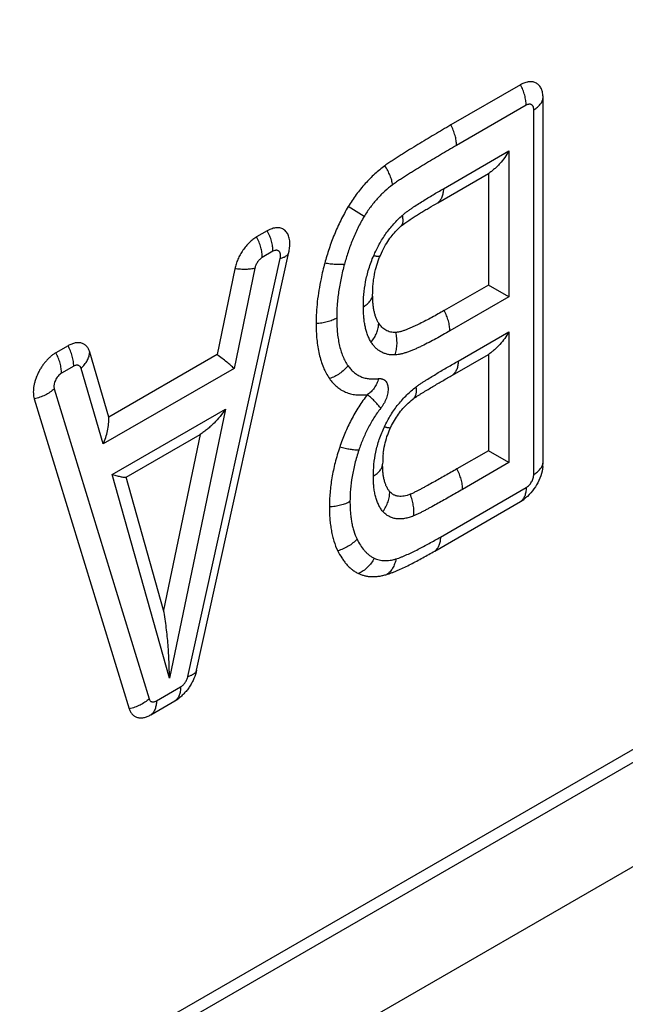
# Model space of a CAD drawing. Units: inches. Extents: x 7.7 to 15.3, y 6.3 to 16.8.
# Drawn here: x 12.4 to 13, y 7 to 8 of the extents above; entities that cross this region are included whole.
import ezdxf

# ---------------------------------------------------------------- set-up
doc = ezdxf.new("R2010")
doc.units = ezdxf.units.IN
doc.header["$LTSCALE"] = 1.21
doc.header["$MEASUREMENT"] = 0
doc.layers.get('0').update_dxf_attribs({"linetype": 'CONTINUOUS'})
doc.layers.add('02___PRT_ALL_AXES', color=7, linetype='CONTINUOUS')

msp = doc.modelspace()

# ---------------------------------------------------------------- linework, layer by layer
at = {"color": 7, "linetype": 'Continuous'}
for p, q in [((11.5638357, 6.4364745), (14.2044265, 7.9610112)), ((11.5638357, 6.4237168), (14.2154751, 7.9546324)), ((14.3038631, 7.9036001), (11.4754478, 6.2706235))]:
    msp.add_line(p, q, dxfattribs=at)
at = {"layer": '02___PRT_ALL_AXES', "color": 7, "linetype": 'Continuous'}
for p, q in [((12.8565099, 7.8972354), (12.7883498, 7.8578834)), ((12.8786068, 7.5272575), (12.8786068, 7.8844773)), ((12.7755076, 7.7816845), (12.8250676, 7.8102978)), ((12.8250676, 7.8102978), (12.8250676, 7.7011338)), ((12.6087474, 7.7541905), (12.5983088, 7.7481638)), ((12.5395009, 7.3238359), (12.629871, 7.7332306)), ((12.5769893, 7.7170483), (12.5595419, 7.6330482)), ((12.8250676, 7.7011338), (12.7818383, 7.6761755)), ((12.8452077, 7.6895057), (12.8250676, 7.7011338)), ((12.41377, 7.6416209), (12.4018623, 7.6347461)), ((12.4535487, 7.5718533), (12.4350023, 7.6354316)), ((12.5595419, 7.6330482), (12.4535487, 7.5718533)), ((12.7899777, 7.6129257), (12.8250676, 7.6331847)), ((12.8250676, 7.6331847), (12.8250676, 7.5387801)), ((12.3806991, 7.5896731), (12.4736014, 7.2860901)), ((12.7511828, 7.5892663), (12.7516543, 7.5896244)), ((12.4707319, 7.5129895), (12.5430822, 7.5547607)), ((12.5430822, 7.5547607), (12.5072688, 7.382591)), ((12.8250676, 7.5387801), (12.7943187, 7.5210274)), ((12.8452077, 7.5271521), (12.8250676, 7.5387801)), ((12.8783754, 7.5234403), (12.8786068, 7.5272575)), ((12.5072688, 7.382591), (12.4707319, 7.5129895)), ((12.7726136, 7.4405469), (12.8565099, 7.4889842)), ((12.8565099, 7.4889842), (12.8597004, 7.4910936)), ((12.4947647, 7.2801318), (12.5183773, 7.2937644)), ((12.5183773, 7.2937644), (12.5215678, 7.2958738))]:
    msp.add_line(p, q, dxfattribs=at)
at = {"layer": '02___PRT_ALL_AXES', "color": 9, "linetype": 'Continuous'}
for p, q in [((12.8620341, 7.877169), (12.7939259, 7.837847)), ((12.8695154, 7.5156297), (12.8695154, 7.8728496)), ((12.7810319, 7.7953722), (12.8452077, 7.8324239)), ((12.8452077, 7.8324239), (12.8452077, 7.6895057)), ((12.7034888, 7.7682027), (12.6879637, 7.7779259)), ((12.5310827, 7.3178144), (12.6214528, 7.7272091)), ((12.6142717, 7.7341241), (12.6038331, 7.7280974)), ((12.5966151, 7.7175629), (12.5762319, 7.6194282)), ((12.8452077, 7.6895057), (12.7873626, 7.656109)), ((12.795502, 7.6266134), (12.8452077, 7.6553108)), ((12.8452077, 7.6553108), (12.8452077, 7.5271521)), ((12.4192943, 7.6215545), (12.4073866, 7.6146797)), ((12.4480755, 7.5454375), (12.4264827, 7.619459)), ((12.5762319, 7.6194282), (12.4480755, 7.5454375)), ((12.4002216, 7.5994196), (12.4931239, 7.2958367)), ((12.4570138, 7.5155676), (12.5677469, 7.579499)), ((12.5677469, 7.579499), (12.512934, 7.3159912)), ((12.8452077, 7.5271521), (12.799843, 7.5009609)), ((12.512934, 7.3159912), (12.4570138, 7.5155676)), ((12.7781379, 7.4542346), (12.8620341, 7.5026718)), ((12.500289, 7.2938194), (12.5239016, 7.3074521))]:
    msp.add_line(p, q, dxfattribs=at)
at = {"layer": '02___PRT_ALL_AXES', "color": 7, "linetype": 'Continuous'}
for points in [[(12.7193848, 7.730158), (12.7203647, 7.7323294), (12.7214168, 7.7345263), (12.7224666, 7.736592), (12.7235137, 7.7385379), (12.7245587, 7.7403754), (12.7256034, 7.7421162), (12.7266496, 7.7437707), (12.7276999, 7.7453486), (12.7287577, 7.7468595), (12.7298262, 7.7483111), (12.7309079, 7.7497092), (12.7320058, 7.7510592), (12.733124, 7.7523666), (12.734268, 7.7536381), (12.7354442, 7.7548791), (12.7366587, 7.7560942), (12.7379176, 7.7572864), (12.7391273, 7.7583709)], [(12.7391275, 7.758371), (12.7398842, 7.759012), (12.7408319, 7.7597733), (12.7418895, 7.7605851), (12.7421677, 7.7607935)], [(12.7126005, 7.7048027), (12.7127917, 7.7063228), (12.7131757, 7.7089213), (12.713617, 7.7114291), (12.7141109, 7.7138481), (12.7146526, 7.71618), (12.7152374, 7.7184267), (12.7158611, 7.7205907), (12.7165199, 7.7226753), (12.7172104, 7.7246842), (12.7179298, 7.7266215), (12.7186758, 7.7284914), (12.7193848, 7.730158)], [(12.7295558, 7.5617696), (12.7303534, 7.5634128), (12.7312469, 7.5651538), (12.7321609, 7.5668378), (12.7330959, 7.5684699), (12.7340529, 7.5700547), (12.7350332, 7.5715967), (12.7360386, 7.5731004), (12.7370712, 7.5745697), (12.7381333, 7.5760079), (12.7392271, 7.5774181), (12.7403556, 7.5788028), (12.7415233, 7.5801661), (12.7427352, 7.5815116), (12.7439964, 7.5828418), (12.7453135, 7.5841599), (12.7466938, 7.5854686), (12.7481447, 7.5867693), (12.7496733, 7.5880623), (12.7511827, 7.5892663)], [(12.7222327, 7.5364307), (12.7224072, 7.53781), (12.72275, 7.5400955), (12.7231497, 7.542324), (12.7236025, 7.5444959), (12.7241046, 7.5466115), (12.7246521, 7.5486707), (12.7252414, 7.5506743), (12.72587, 7.5526268), (12.7265375, 7.5545359), (12.7272443, 7.55641), (12.7279922, 7.5582581), (12.7287839, 7.560089), (12.7295558, 7.5617696)]]:
    msp.add_lwpolyline(points, dxfattribs=at)
for centre, radius, start, end in [((12.5866175, 7.7428048), 0.0443004, 347.5188125, 353.272708), ((12.8146008, 7.5256573), 0.0929942, 173.3473462, 180.06404)]:
    msp.add_arc(centre, radius, start, end, dxfattribs=at)
at = {"layer": '02___PRT_ALL_AXES', "color": 9, "linetype": 'Continuous'}
msp.add_arc((12.5348043, 7.3248726), 0.0048096, 346.2231433, 347.5524026, dxfattribs=at)
at = {"layer": '02___PRT_ALL_AXES', "color": 7, "linetype": 'Continuous'}
for points, start_tangent, end_tangent in [([(12.8786068, 7.8844773), (12.8785004, 7.8869169), (12.8781823, 7.88921), (12.8776554, 7.8913348), (12.8773151, 7.8923275), (12.8769248, 7.8932706), (12.8759977, 7.8949989), (12.8748828, 7.896503), (12.8735911, 7.8977685), (12.8721348, 7.898783), (12.870528, 7.8995369), (12.8687863, 7.900023), (12.8669263, 7.9002364), (12.864966, 7.9001752), (12.8639541, 7.9000418), (12.8629243, 7.89984), (12.8608208, 7.899234), (12.8586757, 7.898363), (12.8565099, 7.8972354)], (0, 1), (-0.8660267, -0.49999776)), ([(12.7883498, 7.8578834), (12.7802687, 7.8531384), (12.7721878, 7.8483629), (12.7641075, 7.8435494), (12.7560279, 7.8386864), (12.7479498, 7.8337557), (12.7439117, 7.831256), (12.7398747, 7.8287256), (12.7358394, 7.826155), (12.7318069, 7.8235288), (12.7277801, 7.8208185), (12.7257707, 7.8194145), (12.7237671, 7.8179582)], (-0.86295036, -0.50528871), (-0.8016517, -0.59779139)), ([(12.8452077, 7.8324239), (12.8410544, 7.8259986), (12.8362854, 7.8200673), (12.8336827, 7.8173287), (12.8309412, 7.8147694), (12.8280669, 7.8124154), (12.8250676, 7.8102978)], (-0.49999792, -0.86602661), (-0.83851655, -0.54487613)), ([(12.7237671, 7.8179582), (12.7139522, 7.8098712), (12.7045417, 7.8004169), (12.6957991, 7.789686), (12.6879637, 7.7779259)], (-0.80163518, -0.59781354), (-0.51583446, -0.85668828)), ([(12.6879637, 7.7779259), (12.6805963, 7.7644693), (12.674355, 7.7506102), (12.6691913, 7.7366007), (12.6649925, 7.7226131)], (-0.51583432, -0.85668836), (-0.26049906, -0.9654741)), ([(12.7421677, 7.7607935), (12.7442374, 7.7622974), (12.7463134, 7.7637436), (12.7504748, 7.7665187), (12.7546427, 7.7691864), (12.7588137, 7.7717789), (12.7629863, 7.7743149), (12.7671597, 7.7768062), (12.7755076, 7.7816845)], (0.80160324, 0.59785638), (0.86602674, 0.49999769)), ([(12.6306129, 7.7376153), (12.6308287, 7.7404632), (12.6307909, 7.7431757), (12.6304998, 7.7457217), (12.6299589, 7.7480718), (12.6291744, 7.7501991), (12.6281551, 7.7520792), (12.626913, 7.7536904), (12.6254621, 7.7550143), (12.6238193, 7.7560356), (12.6220033, 7.7567426), (12.6200351, 7.7571272), (12.6179372, 7.7571849), (12.6157337, 7.7569152), (12.61345, 7.756321), (12.6111123, 7.7554093), (12.6087474, 7.7541905)], (0.11694689, 0.99313817), (-0.8660267, -0.49999776)), ([(12.5983088, 7.7481638), (12.5947209, 7.7457538), (12.5912283, 7.7427305), (12.5879235, 7.7391742), (12.5848944, 7.7351794), (12.5822213, 7.7308519), (12.5799752, 7.7263068), (12.5782156, 7.7216645), (12.5769893, 7.7170483)], (-0.8660267, -0.49999776), (-0.20336638, -0.97910271)), ([(12.6649925, 7.7226131), (12.6613141, 7.7072913), (12.6592126, 7.6959653), (12.657701, 7.6848404), (12.6564914, 7.6634015)], (-0.26049893, -0.96547414), (-0.00000009, -1)), ([(12.7118394, 7.6914577), (12.7118828, 7.6947189), (12.7126005, 7.7048027)], (0.00000011, 1), (0.11693648, 0.9931394)), ([(12.7177311, 7.6637799), (12.7162284, 7.6665339), (12.7149694, 7.6695504), (12.7139455, 7.6727972), (12.7131439, 7.6762422), (12.712549, 7.6798557), (12.7121443, 7.683611), (12.711913, 7.6874849), (12.7118394, 7.6914577)], (-0.5283916, 0.84900077), (-0.00000012, 1)), ([(12.7818383, 7.6761755), (12.7758498, 7.6727601), (12.7698624, 7.6694409), (12.7638779, 7.6662407), (12.7578996, 7.6631934), (12.7549145, 7.6617424), (12.7519339, 7.6603519), (12.7489597, 7.6590346), (12.7459951, 7.6578084), (12.7430454, 7.6566994), (12.7401202, 7.6557485), (12.7386723, 7.6553523), (12.7372392, 7.6550253), (12.7358277, 7.6547863), (12.7344488, 7.6546634)], (-0.86602664, -0.49999786), (-0.99926043, -0.0384526)), ([(12.6564914, 7.6634015), (12.6566656, 7.6554988), (12.6572073, 7.6478303), (12.6581449, 7.6404396), (12.6595053, 7.6333754), (12.6613125, 7.6266904), (12.6635849, 7.6204396), (12.6663331, 7.6146772), (12.669558, 7.6094533)], (0.00000008, -1), (0.5737874, -0.81900429)), ([(12.7344488, 7.6546634), (12.7318149, 7.6547196), (12.729306, 7.6550999), (12.7269425, 7.655806), (12.7247409, 7.6568315), (12.7227138, 7.6581629), (12.7208688, 7.6597807), (12.7192083, 7.6616614), (12.7177311, 7.6637799)], (-0.99926046, -0.03845166), (-0.52839206, 0.84900049)), ([(12.8452077, 7.6553108), (12.8410544, 7.6488855), (12.8362854, 7.6429542), (12.8336827, 7.6402156), (12.8309412, 7.6376563), (12.8280669, 7.6353023), (12.8250676, 7.6331847)], (-0.49999792, -0.86602661), (-0.83851655, -0.54487613)), ([(12.4350023, 7.6354316), (12.4337439, 7.6385501), (12.4329178, 7.6398954), (12.4319673, 7.6410861), (12.4308985, 7.6421145), (12.4297184, 7.6429739), (12.4284347, 7.6436586), (12.4270557, 7.6441644), (12.4255904, 7.6444878), (12.4240482, 7.6446267), (12.420774, 7.644349), (12.4190632, 7.6439341), (12.417318, 7.6433383), (12.41377, 7.6416209)], (-0.28003821, 0.95998885), (-0.8660267, -0.49999776)), ([(12.4018623, 7.6347461), (12.3992959, 7.6330917), (12.3967641, 7.6311143), (12.3943014, 7.6288406), (12.391941, 7.6263016), (12.3897149, 7.6235315), (12.3876533, 7.6205678), (12.3857839, 7.6174506), (12.3841322, 7.6142222), (12.3827205, 7.6109262), (12.3815679, 7.6076072), (12.38069, 7.6043103), (12.3800986, 7.6010799), (12.3798019, 7.5979598), (12.3798037, 7.5949923), (12.3801041, 7.5922176), (12.3806991, 7.5896731)], (-0.8660267, -0.49999776), (0.29262443, -0.95622745)), ([(12.5762319, 7.6194282), (12.5746684, 7.6208585), (12.5729419, 7.6223803), (12.5690262, 7.6256724), (12.564538, 7.6292505), (12.5595419, 7.6330482)], (-0.73075246, 0.68264255), (-0.80270367, 0.59637808)), ([(12.669558, 7.6094533), (12.672893, 7.6052515), (12.6766426, 7.6016179), (12.6808024, 7.5986073), (12.6853555, 7.5962638), (12.6902724, 7.594616), (12.695513, 7.5936738), (12.7010305, 7.5934276), (12.7067748, 7.5938507)], (0.57378772, -0.81900406), (0.99196092, 0.12654461)), ([(12.7516543, 7.5896245), (12.7528433, 7.5904859), (12.7540359, 7.5913126), (12.7564263, 7.5929013), (12.7588198, 7.594435), (12.7612149, 7.5959331), (12.7636108, 7.5974062), (12.7660072, 7.5988607), (12.7708008, 7.6017292), (12.7755948, 7.6045602), (12.780389, 7.6073654), (12.7851834, 7.6101522), (12.7899777, 7.6129257)], (0.80160333, 0.59785625), (0.86602673, 0.49999771)), ([(12.7067748, 7.5938507), (12.6982651, 7.5819134), (12.6908771, 7.5690944), (12.6846769, 7.5557806), (12.6796024, 7.5422798)], (-0.62116798, -0.78367745), (-0.31909876, -0.94772147)), ([(12.4480755, 7.5454375), (12.4506423, 7.5517739), (12.4524648, 7.5583814), (12.4534652, 7.5651281), (12.4535487, 7.5718533)], (0.42794287, 0.90380579), (-0.06159334, 0.99810133)), ([(12.5677469, 7.579499), (12.5624733, 7.5724672), (12.5565905, 7.5659022), (12.5534282, 7.5628328), (12.5501211, 7.5599331), (12.5466714, 7.5572305), (12.5430822, 7.5547607)], (-0.56532645, -0.82486726), (-0.84243444, -0.53879886)), ([(12.6796024, 7.5422798), (12.6751214, 7.5271208), (12.6719561, 7.5121987), (12.6701081, 7.4977044), (12.6695144, 7.483782)], (-0.31909861, -0.94772152), (-0.00000009, -1)), ([(12.7284799, 7.4988889), (12.7266985, 7.5013045), (12.7252175, 7.5040787), (12.7240235, 7.5071572), (12.7230965, 7.5104889), (12.7224138, 7.5140291), (12.7219523, 7.5177398), (12.7216899, 7.5215897), (12.7216066, 7.5255534)], (-0.65714608, 0.75376325), (-0.00000012, 1)), ([(12.8783754, 7.5234403), (12.8722905, 7.5053891), (12.8597004, 7.4910936)], (-0.11694644, -0.99313822), (-0.80159799, -0.59786341)), ([(12.4570138, 7.5155676), (12.4594228, 7.5148681), (12.4616619, 7.5142648), (12.4637212, 7.5137614), (12.465588, 7.5133631), (12.4672461, 7.5130767), (12.4679906, 7.512978), (12.4686749, 7.5129109), (12.4692953, 7.5128767), (12.469848, 7.512877), (12.4703286, 7.5129139), (12.4707319, 7.5129895)], (0.95789743, -0.28711062), (0.96697353, 0.25487681)), ([(12.7943187, 7.5210274), (12.7885947, 7.5177328), (12.7828708, 7.5144612), (12.777147, 7.5112176), (12.7714236, 7.5080096), (12.765701, 7.5048492), (12.7628401, 7.5032931), (12.7599799, 7.5017586), (12.7571207, 7.5002525), (12.7542631, 7.4987869), (12.7528355, 7.4980759), (12.7514092, 7.4973861), (12.7499852, 7.4967271), (12.7485659, 7.4961193)], (-0.86602668, -0.49999779), (-0.92785687, -0.37293648)), ([(12.7485659, 7.4961193), (12.7455787, 7.4950712), (12.7426579, 7.4943751), (12.7398379, 7.4940698), (12.7371568, 7.4941855), (12.7358804, 7.4944067), (12.7346527, 7.4947374), (12.7334776, 7.4951767), (12.7323584, 7.4957223), (12.7312977, 7.4963709), (12.7302971, 7.4971183), (12.7284799, 7.4988889)], (-0.92785252, -0.37294731), (-0.65714658, 0.75376281)), ([(12.6695144, 7.483782), (12.6696266, 7.4777369), (12.6699728, 7.4718387), (12.6705672, 7.4661094), (12.6714229, 7.4605728), (12.6725518, 7.4552542), (12.673963, 7.4501793), (12.6776538, 7.4408612)], (0.00000008, -1), (0.44015644, -0.8979211)), ([(12.6776538, 7.4408612), (12.6816424, 7.4337723), (12.6838995, 7.4305396), (12.6863439, 7.4275468), (12.6889842, 7.4248204), (12.6918269, 7.4223889), (12.6948766, 7.4202817), (12.6981346, 7.4185283)], (0.44015668, -0.89792098), (0.90635469, -0.42251766)), ([(12.7257668, 7.4176773), (12.7286439, 7.418628), (12.7315397, 7.4196994), (12.7344484, 7.420868), (12.7373663, 7.4221168), (12.7432201, 7.4248068), (12.7490885, 7.4276978), (12.7549651, 7.4307442), (12.7608461, 7.433915), (12.7726136, 7.4405469)], (0.95590034, 0.29369123), (0.86602661, 0.49999792)), ([(12.6981346, 7.4185283), (12.7011384, 7.4173077), (12.704291, 7.4163873), (12.7075858, 7.4157821), (12.7110131, 7.4155027), (12.7145604, 7.415555), (12.7182129, 7.4159393), (12.721954, 7.4166501), (12.7257668, 7.4176773)], (0.9063549, -0.42251722), (0.95590088, 0.29368946)), ([(12.512934, 7.3159912), (12.5125902, 7.3321289), (12.5116051, 7.3486031), (12.5108489, 7.3569663), (12.5098944, 7.365416), (12.5087145, 7.373956), (12.5072688, 7.382591)], (-0.00222208, 0.99999753), (-0.18088287, 0.98350465)), ([(12.5395009, 7.3238359), (12.5369374, 7.3157758), (12.5351269, 7.311929), (12.5329903, 7.3082488), (12.5305475, 7.3047695), (12.5278177, 7.3015254), (12.5248188, 7.2985494), (12.5215678, 7.2958738)], (-0.21555166, -0.97649244), (-0.801598, -0.59786341)), ([(12.4736014, 7.2860901), (12.4748831, 7.2830332), (12.4757167, 7.2817168), (12.476672, 7.2805532), (12.4777428, 7.2795498), (12.4789224, 7.2787132), (12.4802031, 7.2780486), (12.4815768, 7.2775603), (12.4830348, 7.2772513), (12.4845677, 7.2771238), (12.4861657, 7.2771784), (12.4878187, 7.2774149), (12.4912468, 7.2784261), (12.4947647, 7.2801318)], (0.29262443, -0.95622745), (0.8660267, 0.49999776))]:
    msp.add_spline(points, degree=3, dxfattribs=dict(at, start_tangent=start_tangent, end_tangent=end_tangent))
at = {"layer": '02___PRT_ALL_AXES', "color": 9, "linetype": 'Continuous'}
for points, start_tangent, end_tangent in [([(12.8620341, 7.877169), (12.8616744, 7.8819619), (12.860607, 7.8870141), (12.8588666, 7.8921611), (12.8565099, 7.8972354)], (0, 1), (-0.46832154, 0.88355811)), ([(12.8695154, 7.8728496), (12.8714188, 7.8740526), (12.8731265, 7.8753498), (12.8759007, 7.878184), (12.8769445, 7.8796979), (12.8777475, 7.8812599), (12.8783031, 7.8828574), (12.8786068, 7.8844773)], (0.8660267, 0.49999776), (0.1080376, 0.99414681)), ([(12.8695154, 7.8728496), (12.8693716, 7.8744519), (12.8691932, 7.8751712), (12.8689459, 7.8758266), (12.868632, 7.8764118), (12.8682545, 7.876921), (12.8678172, 7.8773494), (12.8673242, 7.8776929), (12.8667802, 7.8779482), (12.8661905, 7.8781127), (12.8655608, 7.878185), (12.8648971, 7.8781643), (12.8642058, 7.8780508), (12.8634937, 7.8778456), (12.8620341, 7.877169)], (0, 1), (-0.8660267, -0.49999776)), ([(12.7939259, 7.837847), (12.7935507, 7.8426309), (12.7924692, 7.847675), (12.7907165, 7.8528149), (12.7883498, 7.8578834)], (-0.00348326, 0.99999393), (-0.46991057, 0.88271403)), ([(12.7939259, 7.837847), (12.7861029, 7.8332536), (12.7782801, 7.8286318), (12.7704577, 7.8239743), (12.762636, 7.819271), (12.7548157, 7.8145055), (12.7509064, 7.8120913), (12.746998, 7.8096493), (12.7430911, 7.8071709), (12.7391867, 7.8046424), (12.737236, 7.803352), (12.7352871, 7.8020373), (12.733341, 7.8006888), (12.7314005, 7.7992862)], (-0.86294293, -0.50530139), (-0.80163756, -0.59781036)), ([(12.7314005, 7.7992862), (12.7310227, 7.80145), (12.7304678, 7.8037002), (12.7297402, 7.8060185), (12.728846, 7.808386), (12.7265879, 7.8131908), (12.7237671, 7.8179582)], (-0.1349802, 0.9908483), (-0.54750598, 0.83680177)), ([(12.7314005, 7.7992862), (12.7237546, 7.7930105), (12.7164139, 7.7856866), (12.709593, 7.7773544), (12.7034888, 7.7682027)], (-0.80163517, -0.59781356), (-0.51583448, -0.85668827)), ([(12.7406781, 7.7691592), (12.7431502, 7.7712152), (12.7456476, 7.7731351), (12.7481586, 7.7749578), (12.7506771, 7.7767092), (12.7557261, 7.7800621), (12.7607829, 7.7832761), (12.7658434, 7.7863937), (12.7709056, 7.7894394), (12.7810319, 7.7953722)], (0.75346574, 0.65748717), (0.86602676, 0.49999764)), ([(12.7810319, 7.7953722), (12.7809418, 7.7931222), (12.7806722, 7.7909947), (12.7796048, 7.787175), (12.7788156, 7.7855141), (12.7778644, 7.7840376), (12.7767587, 7.7827576), (12.7755076, 7.7816845)], (0, -1), (-0.80692774, -0.59065016)), ([(12.7034888, 7.7682027), (12.6972911, 7.756836), (12.6920702, 7.745128), (12.6877553, 7.7333016), (12.6842286, 7.721497)], (-0.5158343, -0.85668838), (-0.26049907, -0.9654741)), ([(12.7128597, 7.7299435), (12.7183231, 7.7410103), (12.7248835, 7.7515025), (12.7285456, 7.7564016), (12.7324248, 7.7610018), (12.7364829, 7.7652631), (12.7406781, 7.7691592)], (0.40137753, 0.9159127), (0.75346612, 0.65748673)), ([(12.7406781, 7.7691592), (12.7410666, 7.7673545), (12.7412889, 7.7656574), (12.7413434, 7.7640805), (12.7412297, 7.7626355), (12.7409485, 7.7613329), (12.740502, 7.7601825), (12.7398935, 7.7591928), (12.7391275, 7.758371)], (0.24610041, -0.96924434), (-0.7534483, -0.65750716)), ([(12.6142717, 7.7341241), (12.613912, 7.738917), (12.6128445, 7.7439692), (12.6111041, 7.7491162), (12.6087474, 7.7541905)], (0, 1), (-0.46832154, 0.88355811)), ([(12.6038331, 7.7280974), (12.6034734, 7.7328903), (12.6024059, 7.7379425), (12.6006655, 7.7430895), (12.5983088, 7.7481638)], (0, 1), (-0.46832154, 0.88355811)), ([(12.6214528, 7.7272091), (12.6217426, 7.7293468), (12.6217378, 7.730345), (12.6216326, 7.7312779), (12.6214287, 7.732133), (12.6211286, 7.7328989), (12.6207365, 7.7335653), (12.6202576, 7.7341231), (12.6196983, 7.734565), (12.6190661, 7.734885), (12.6183696, 7.7350787), (12.6176181, 7.7351437), (12.6168216, 7.735079), (12.6159909, 7.7348855), (12.6142717, 7.7341241)], (0.21555166, 0.97649244), (-0.86602669, -0.49999776)), ([(12.6038331, 7.7280974), (12.6026184, 7.7272814), (12.6014359, 7.7262579), (12.600317, 7.7250539), (12.5992915, 7.7237014), (12.5983865, 7.7222362), (12.597626, 7.7206974), (12.5970303, 7.7191257), (12.5966151, 7.7175629)], (-0.86602669, -0.49999776), (-0.20336638, -0.97910271)), ([(12.6214528, 7.7272091), (12.6231702, 7.7276863), (12.6247164, 7.7282517), (12.6260803, 7.7289014), (12.6272521, 7.7296307), (12.6282232, 7.7304342), (12.6289868, 7.7313063), (12.6295374, 7.7322407), (12.629871, 7.7332306)], (0.97238063, 0.23340074), (0.21554546, 0.97649381)), ([(12.7027479, 7.67983), (12.7032557, 7.6917223), (12.7049453, 7.7041434), (12.7080767, 7.71698), (12.7128597, 7.7299435)], (0.00000009, 1), (0.40137735, 0.91591278)), ([(12.7128597, 7.7299435), (12.7142182, 7.7296902), (12.715434, 7.729516), (12.7164998, 7.7294221), (12.717409, 7.7294089), (12.7178032, 7.7294326), (12.7181562, 7.7294765), (12.7184675, 7.7295405), (12.7187367, 7.7296246), (12.7189633, 7.7297285), (12.7191471, 7.7298522), (12.7192877, 7.7299954), (12.7193848, 7.730158)], (0.97965081, -0.20070945), (0.40138028, 0.9159115)), ([(12.5966151, 7.7175629), (12.5946016, 7.7171097), (12.5924243, 7.7167642), (12.5901009, 7.7165294), (12.5876504, 7.716407), (12.5850928, 7.7163981), (12.582449, 7.7165027), (12.5769893, 7.7170483)], (-0.96719264, -0.25404407), (-0.99054649, 0.13717742)), ([(12.6842286, 7.721497), (12.6822683, 7.7212663), (12.6801436, 7.7211414), (12.6778721, 7.7211235), (12.6754722, 7.7212128), (12.6729635, 7.7214084), (12.6703664, 7.7217087), (12.6649925, 7.7226131)], (-0.98876123, -0.14950328), (-0.98023726, 0.19782546)), ([(12.6842286, 7.721497), (12.6809434, 7.7078226), (12.6785547, 7.6943817), (12.6771112, 7.6812881), (12.6766314, 7.6686505)], (-0.26049893, -0.96547414), (-0.0000001, -1)), ([(12.7027479, 7.67983), (12.7046513, 7.681033), (12.706359, 7.6823302), (12.7091332, 7.6851644), (12.710177, 7.6866783), (12.71098, 7.6882403), (12.7115356, 7.6898378), (12.7118394, 7.6914577)], (0.8660267, 0.49999776), (0.1080376, 0.99414681)), ([(12.7103342, 7.6452424), (12.7084389, 7.6486899), (12.7068344, 7.6524524), (12.7055156, 7.6564972), (12.7044724, 7.6607908), (12.703691, 7.6653001), (12.703155, 7.6699946), (12.7028466, 7.6748461), (12.7027479, 7.67983)], (-0.52839165, 0.84900074), (-0.00000011, 1)), ([(12.6766314, 7.6686505), (12.6723008, 7.6665656), (12.6673918, 7.6649639), (12.6620642, 7.6638976), (12.6564914, 7.6634015)], (-0.8660267, -0.49999776), (-0.9993444, -0.0362046)), ([(12.6766314, 7.6686505), (12.6767762, 7.6618325), (12.6772278, 7.6552095), (12.6780127, 7.6488192), (12.6791574, 7.6427047), (12.6806866, 7.6369143), (12.6826205, 7.6314993), (12.6849727, 7.6265116), (12.6877474, 7.6219997)], (0.00000009, -1), (0.57378736, -0.81900432)), ([(12.7873626, 7.656109), (12.7870029, 7.6609019), (12.7859354, 7.6659542), (12.784195, 7.6711012), (12.7818383, 7.6761755)], (0, 1), (-0.46832154, 0.88355811)), ([(12.7103342, 7.6452424), (12.713485, 7.6496199), (12.7158137, 7.6542703), (12.7172446, 7.659042), (12.7176076, 7.6614249), (12.7177311, 7.6637799)], (0.64403088, 0.76499949), (0.0013646, 0.99999907)), ([(12.7873626, 7.656109), (12.7805764, 7.6522439), (12.7737918, 7.6485005), (12.7670113, 7.6449105), (12.76024, 7.6415208), (12.7568607, 7.6399227), (12.753488, 7.6384057), (12.7501253, 7.6369875), (12.7467773, 7.6356918), (12.7434521, 7.6345514), (12.7401627, 7.6336122), (12.7369308, 7.6329376), (12.7337923, 7.6326118)], (-0.8660265, -0.49999811), (-0.99926047, -0.03845144)), ([(12.7337923, 7.6326118), (12.7351118, 7.6379441), (12.7356689, 7.6435181), (12.7354455, 7.6491523), (12.7344488, 7.6546634)], (0.31139093, 0.9502819), (-0.24715108, 0.96897696)), ([(12.4192943, 7.6215545), (12.4189345, 7.6263474), (12.4178671, 7.6313996), (12.4161267, 7.6365466), (12.41377, 7.6416209)], (0, 1), (-0.46832154, 0.88355811)), ([(12.7337923, 7.6326118), (12.7301072, 7.6326885), (12.7265946, 7.6332126), (12.7232809, 7.6341847), (12.7201893, 7.6355969), (12.7173384, 7.6374336), (12.7147414, 7.6396724), (12.7124059, 7.6422857), (12.7103342, 7.6452424)], (-0.99926046, -0.03845164), (-0.52839206, 0.84900049)), ([(12.4073866, 7.6146797), (12.4070269, 7.6194726), (12.4059595, 7.6245248), (12.4042191, 7.6296718), (12.4018623, 7.6347461)], (0, 1), (-0.46832154, 0.88355811)), ([(12.4264827, 7.619459), (12.4299385, 7.6231397), (12.4313604, 7.6250988), (12.4325623, 7.6271159), (12.4335344, 7.6291746), (12.4342688, 7.6312582), (12.4347594, 7.6333495), (12.4350023, 7.6354316)], (0.73951792, 0.67313687), (0.05695627, 0.99837667)), ([(12.4264827, 7.619459), (12.4260567, 7.6205148), (12.4254552, 7.6213734), (12.4246938, 7.6220125), (12.4237923, 7.6224156), (12.4227741, 7.6225721), (12.4216656, 7.6224781), (12.4204955, 7.6221359), (12.4192943, 7.6215545)], (-0.28003822, 0.95998885), (-0.8660267, -0.49999776)), ([(12.6877474, 7.6219997), (12.6839468, 7.6179322), (12.6795505, 7.6144125), (12.6747016, 7.6115552), (12.669558, 7.6094533)], (-0.62699795, -0.7790209), (-0.95115931, -0.30870046)), ([(12.6877474, 7.6219997), (12.6904209, 7.618622), (12.6934232, 7.6156939), (12.6950482, 7.6144141), (12.6967548, 7.6132646), (12.6985412, 7.6122502), (12.700405, 7.6113747), (12.7023429, 7.6106407), (12.704351, 7.6100499), (12.7085598, 7.6092978), (12.7129915, 7.6091069), (12.717604, 7.6094502)], (0.57378775, -0.81900404), (0.99196092, 0.12654456)), ([(12.7541411, 7.6012124), (12.7567044, 7.6031037), (12.7592812, 7.6048715), (12.7618635, 7.6065634), (12.7644484, 7.6082058), (12.7696217, 7.6113967), (12.774797, 7.6145096), (12.779973, 7.6175746), (12.7851492, 7.6206076), (12.795502, 7.6266134)], (0.7905164, 0.61244087), (0.86602673, 0.4999977)), ([(12.795502, 7.6266134), (12.7954119, 7.6243634), (12.7951423, 7.6222358), (12.7940748, 7.6184162), (12.7932857, 7.6167552), (12.7923344, 7.6152787), (12.7912288, 7.6139988), (12.7899777, 7.6129257)], (0, -1), (-0.80692774, -0.59065016)), ([(12.4073866, 7.6146797), (12.4056606, 7.6134501), (12.4040277, 7.6118207), (12.402576, 7.6098794), (12.4013839, 7.607731), (12.4005157, 7.6054915), (12.4000183, 7.6032816), (12.3999178, 7.6022252), (12.3999184, 7.6012205), (12.4002216, 7.5994196)], (-0.8660267, -0.49999776), (0.29262442, -0.95622746)), ([(12.717604, 7.6094502), (12.715803, 7.6045532), (12.7133412, 7.600231), (12.7102988, 7.5966244), (12.7085902, 7.5951271), (12.7067748, 7.5938507)], (-0.27171624, -0.96237741), (-0.8485172, -0.5291678)), ([(12.717604, 7.6094502), (12.7194487, 7.6095091), (12.720321, 7.6094006), (12.7211542, 7.6092007), (12.7219441, 7.6089104), (12.722687, 7.6085311), (12.7233793, 7.6080646), (12.7240175, 7.6075133), (12.7245986, 7.6068798), (12.7251197, 7.6061672), (12.725972, 7.6045189), (12.7262991, 7.6035913), (12.726558, 7.6026007), (12.7268661, 7.6004498), (12.7268904, 7.5981082), (12.7266304, 7.5956215), (12.7260911, 7.5930381), (12.7252832, 7.5904085), (12.7242222, 7.5877837), (12.722929, 7.5852151), (12.7214286, 7.5827525), (12.7197503, 7.5804441)], (0.99196081, 0.12654541), (-0.62116792, -0.78367749)), ([(12.7233968, 7.5623595), (12.729569, 7.5737291), (12.7369603, 7.5842303), (12.7410235, 7.5890228), (12.7452714, 7.5934606), (12.749658, 7.597525), (12.7541411, 7.6012124)], (0.42711889, 0.90419547), (0.79051698, 0.61244012)), ([(12.7541411, 7.6012124), (12.754385, 7.5992132), (12.7544511, 7.5973315), (12.7543388, 7.5955821), (12.7540492, 7.5939792), (12.7535843, 7.5925353), (12.7529481, 7.591262), (12.7521454, 7.5901695), (12.7511828, 7.5892663)], (0.15979161, -0.98715077), (-0.7905005, -0.61246139)), ([(12.4002216, 7.5994196), (12.3960587, 7.5961128), (12.391312, 7.593329), (12.386136, 7.5911589), (12.3806991, 7.5896731)], (-0.7344232, -0.6786918), (-0.97975639, -0.20019345)), ([(12.7197503, 7.580444), (12.7186438, 7.5818897), (12.7173662, 7.5834276), (12.7159278, 7.5850452), (12.7143403, 7.5867293), (12.7107711, 7.5902418), (12.7067748, 7.5938507)], (-0.58922681, 0.80796767), (-0.75513491, 0.65556942)), ([(12.7197503, 7.5804441), (12.7162669, 7.5757983), (12.7130004, 7.57093), (12.7071773, 7.5607028), (12.7023021, 7.5500964), (12.6982897, 7.5393546)], (-0.62116771, -0.78367766), (-0.31909877, -0.94772146)), ([(12.7125151, 7.5139256), (12.7130864, 7.5254218), (12.7149673, 7.5374771), (12.7183731, 7.5499072), (12.7233968, 7.5623595)], (0.00000012, 1), (0.42711871, 0.90419556)), ([(12.7233968, 7.5623595), (12.7246997, 7.5620026), (12.7258619, 7.5617244), (12.7268765, 7.5615267), (12.7277375, 7.5614107), (12.7281087, 7.5613835), (12.7284397, 7.561377), (12.7287298, 7.5613911), (12.7289787, 7.5614259), (12.7291861, 7.5614812), (12.7293515, 7.561557), (12.7294748, 7.5616532), (12.7295558, 7.5617696)], (0.96076553, -0.27736185), (0.42711784, 0.90419597)), ([(12.6982897, 7.5393546), (12.6964042, 7.5393706), (12.6943538, 7.5394905), (12.6921553, 7.5397133), (12.6898266, 7.5400373), (12.6873867, 7.5404598), (12.6848555, 7.5409773), (12.6796024, 7.5422798)], (-0.99979863, -0.02006759), (-0.96408142, 0.26560687)), ([(12.6982897, 7.5393546), (12.6944386, 7.5263105), (12.6917294, 7.5134733), (12.6901568, 7.5010074), (12.6896545, 7.489031)], (-0.3190986, -0.94772152), (-0.0000001, -1)), ([(12.7125151, 7.5139256), (12.7144186, 7.5151286), (12.7161263, 7.5164259), (12.7189005, 7.5192601), (12.7199443, 7.5207739), (12.7207473, 7.5223359), (12.7213029, 7.5239334), (12.7216066, 7.5255534)], (0.8660267, 0.49999776), (0.1080376, 0.99414681)), ([(12.8695154, 7.5156297), (12.8714188, 7.5168328), (12.8731265, 7.51813), (12.8759007, 7.5209642), (12.8769445, 7.522478), (12.8777475, 7.5240401), (12.8783031, 7.5256376), (12.8786068, 7.5272575)], (0.8660267, 0.49999776), (0.1080376, 0.99414681)), ([(12.7218599, 7.4792974), (12.7195085, 7.4824406), (12.7175227, 7.486024), (12.7158963, 7.4899948), (12.7146154, 7.4942997), (12.7136603, 7.4988884), (12.7130081, 7.5037149), (12.7126345, 7.5087388), (12.7125151, 7.5139256)], (-0.65714615, 0.75376319), (-0.0000001, 1)), ([(12.799843, 7.5009609), (12.7994833, 7.5057538), (12.7984159, 7.510806), (12.7966754, 7.5159531), (12.7943187, 7.5210274)], (0, 1), (-0.46832154, 0.88355811)), ([(12.8620341, 7.5026718), (12.8634937, 7.5036805), (12.8648971, 7.5049823), (12.8661905, 7.5065274), (12.8673242, 7.5082562), (12.8682545, 7.5101024), (12.8689459, 7.5119951), (12.8693716, 7.5138614), (12.8695154, 7.5156297)], (0.8660267, 0.49999776), (0, 1)), ([(12.7218599, 7.4792974), (12.7247996, 7.4839613), (12.7269241, 7.4888887), (12.7281644, 7.4939191), (12.7284799, 7.4988889)], (0.59505878, 0.80368218), (-0.03125717, 0.99951138)), ([(12.7518953, 7.474977), (12.7521319, 7.4800622), (12.7516414, 7.4853972), (12.7504397, 7.4908083), (12.7485659, 7.4961193)], (0.12135772, 0.99260884), (-0.38813513, 0.92160247)), ([(12.799843, 7.5009609), (12.7938436, 7.4975083), (12.7878443, 7.4940808), (12.7818451, 7.4906844), (12.7758464, 7.4873276), (12.7698486, 7.4840249), (12.7668503, 7.4824011), (12.7638528, 7.4808024), (12.7608565, 7.4792372), (12.7578624, 7.4777199), (12.7548729, 7.4762787), (12.7533817, 7.4756039), (12.7518953, 7.474977)], (-0.86602667, -0.4999978), (-0.92784586, -0.37296389)), ([(12.8620341, 7.5026718), (12.861944, 7.5004219), (12.8616744, 7.4982943), (12.860607, 7.4944746), (12.8598179, 7.4928137), (12.8588666, 7.4913372), (12.8577609, 7.4900572), (12.8565099, 7.4889842)], (0, -1), (-0.80692774, -0.59065016)), ([(12.6896545, 7.489031), (12.6853239, 7.4869461), (12.6804149, 7.4853444), (12.6750872, 7.4842781), (12.6695144, 7.483782)], (-0.8660267, -0.49999776), (-0.9993444, -0.0362046)), ([(12.6896545, 7.489031), (12.6897476, 7.483851), (12.6900361, 7.4787934), (12.6905332, 7.4738773), (12.6912519, 7.4691239), (12.6922044, 7.4645561), (12.6934007, 7.4601977), (12.6965504, 7.4522045)], (0.00000009, -1), (0.4401564, -0.89792112)), ([(12.7518953, 7.474977), (12.747423, 7.4734223), (12.7430565, 7.4724178), (12.7388463, 7.472008), (12.7348456, 7.4722235), (12.7329403, 7.4725705), (12.7311064, 7.4730769), (12.7293494, 7.4737414), (12.7276742, 7.474561), (12.7260848, 7.4755318), (12.7245845, 7.4766489), (12.7231757, 7.4779063), (12.7218599, 7.4792974)], (-0.92785254, -0.37294727), (-0.65714659, 0.7537628)), ([(12.6965504, 7.4522045), (12.6925576, 7.4484639), (12.6879754, 7.4452604), (12.682953, 7.4426984), (12.6776538, 7.4408612)], (-0.67711631, -0.73587601), (-0.96542928, -0.26066512)), ([(12.6965504, 7.4522045), (12.6998499, 7.4463025), (12.7037216, 7.4410907), (12.705895, 7.4387996), (12.7082381, 7.4367538), (12.7107579, 7.434983), (12.7134585, 7.4335183)], (0.44015671, -0.89792097), (0.90635464, -0.42251778)), ([(12.7346201, 7.4328433), (12.7372933, 7.4337348), (12.7399849, 7.434747), (12.7426884, 7.4358515), (12.7454, 7.4370298), (12.7508388, 7.4395597), (12.75629, 7.4422681), (12.761748, 7.4451136), (12.7672098, 7.4480686), (12.7781379, 7.4542346)], (0.95590082, 0.29368967), (0.86602664, 0.49999785)), ([(12.7781379, 7.4542346), (12.7780478, 7.4519846), (12.7777782, 7.4498571), (12.7767108, 7.4460374), (12.7759216, 7.4443765), (12.7749703, 7.4429), (12.7738647, 7.44162), (12.7726136, 7.4405469)], (0, -1), (-0.80692774, -0.59065016)), ([(12.7134585, 7.4335183), (12.7104364, 7.4287869), (12.7067932, 7.424625), (12.7026476, 7.4211679), (12.6981346, 7.4185283)], (-0.47450372, -0.88025349), (-0.90389667, -0.42775088)), ([(12.7134585, 7.4335183), (12.7157588, 7.4325805), (12.7181715, 7.4318695), (12.720693, 7.431399), (12.7233168, 7.4311793), (12.7260336, 7.4312161), (12.7288319, 7.4315098), (12.7316986, 7.4320555), (12.7346201, 7.4328433)], (0.90635492, -0.42251717), (0.95590089, 0.29368943)), ([(12.7346201, 7.4328433), (12.7333559, 7.4280641), (12.7324661, 7.4258796), (12.7314135, 7.4238559), (12.7302069, 7.4220095), (12.728856, 7.4203556), (12.727372, 7.4189076), (12.7257668, 7.4176773)], (-0.1784535, -0.98394835), (-0.82966155, -0.55826671)), ([(12.5310827, 7.3178144), (12.5327782, 7.3182846), (12.5343072, 7.3188408), (12.535659, 7.319479), (12.5368241, 7.3201949), (12.5377944, 7.3209835), (12.5385631, 7.3218391), (12.5391248, 7.3227558), (12.5394756, 7.3237273)], (0.97238063, 0.23340074), (0.23814079, 0.97123064)), ([(12.5239016, 7.3074521), (12.5250996, 7.3082552), (12.5262666, 7.3092605), (12.5273726, 7.3104422), (12.5283891, 7.3117696), (12.5292897, 7.3132085), (12.5300512, 7.3147218), (12.5306541, 7.3162704), (12.5310827, 7.3178144)], (0.8660267, 0.49999776), (0.21555166, 0.97649244)), ([(12.5239016, 7.3074521), (12.5238115, 7.3052021), (12.5235419, 7.3030745), (12.5224744, 7.2992549), (12.5216853, 7.2975939), (12.520734, 7.2961175), (12.5196283, 7.2948375), (12.5183773, 7.2937644)], (0, -1), (-0.80692774, -0.59065016)), ([(12.4931239, 7.2958367), (12.4889611, 7.2925299), (12.4842144, 7.2897461), (12.4790383, 7.287576), (12.4736014, 7.2860901)], (-0.7344232, -0.6786918), (-0.97975639, -0.20019345)), ([(12.4931239, 7.2958367), (12.4935578, 7.2948018), (12.4941635, 7.2939621), (12.4949254, 7.2933392), (12.4958241, 7.2929488), (12.4968367, 7.292801), (12.4979373, 7.2928996), (12.499098, 7.293242), (12.500289, 7.2938194)], (0.29262442, -0.95622746), (0.8660267, 0.49999776)), ([(12.500289, 7.2938194), (12.5001989, 7.2915695), (12.4999293, 7.2894419), (12.4988618, 7.2856222), (12.4980727, 7.2839613), (12.4971214, 7.2824848), (12.4960157, 7.2812048), (12.4947647, 7.2801318)], (0, -1), (-0.80692774, -0.59065016))]:
    msp.add_spline(points, degree=3, dxfattribs=dict(at, start_tangent=start_tangent, end_tangent=end_tangent))

doc.saveas('drawing.dxf')
